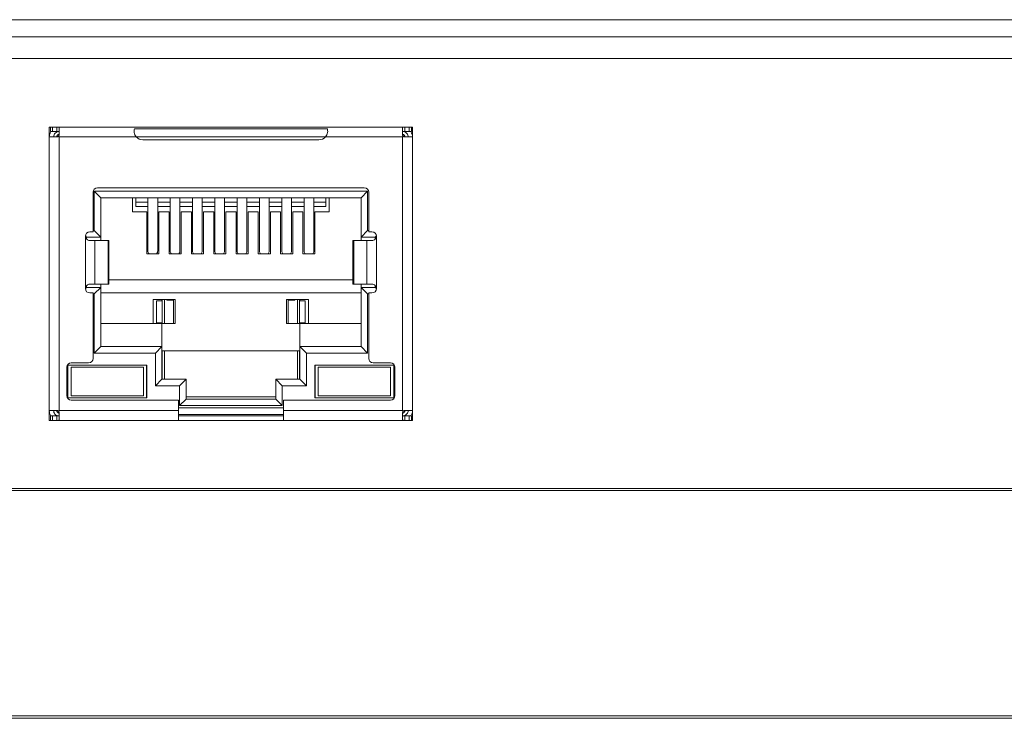
# Model space of a CAD drawing. Units: millimetres. Extents: x 1053 to 2424, y 3846 to 4375.
# Drawn here: x 1338 to 1383, y 4143 to 4176 of the extents above; entities that cross this region are included whole.
import ezdxf

# ---------------------------------------------------------------- set-up
doc = ezdxf.new("R2010")
doc.units = ezdxf.units.MM
doc.layers.get('0').update_dxf_attribs({"lineweight": 18})
doc.dimstyles.get("Standard").update_dxf_attribs({"dimtxt": 1.8, "dimasz": 0.18, "dimexe": 0.18, "dimexo": 0.0625, "dimgap": 0.09, "dimtad": 0, "dimtih": 1, "dimtoh": 1, "dimzin": 0, "dimdsep": 46, "dimtxsty": 'Standard', "dimcen": 0.09, "dimdle": 0.36, "dimadec": 0, "dimazin": 0, "dimtfac": 1, "dimtdec": 4, "dimtofl": 0, "dimtmove": 0, "dimatfit": 3, "dimfxl": 0, "dimtolj": 1, "dimarcsym": 0})

# ---------------------------------------------------------------- blocks, each defined once
blk = doc.blocks.new('*X8')
at = {"linetype": 'Continuous'}
for points in [[(1308.248, 4175.629), (1308.218, 4175.449), (1308.278, 4175.449)], [(1308.248, 4116.734), (1308.218, 4116.914), (1308.278, 4116.914)]]:
    blk.add_hatch(color=0, dxfattribs=at).paths.add_polyline_path(points, flags=0)
at = {"color": 0, "linetype": 'Continuous'}
for p, q in [((1316.147, 4175.629), (1308.068, 4175.629)), ((1308.248, 4147.116), (1308.248, 4175.629)), ((1308.248, 4145.246), (1308.248, 4116.734)), ((1363.58, 4116.734), (1308.068, 4116.734))]:
    blk.add_line(p, q, dxfattribs=at)
at = {"color": 0, "insert": (1308.248, 4146.181), "char_height": 1.8, "width": 12.30838, "attachment_point": 5}
blk.add_mtext('59.00', dxfattribs=at)

msp = doc.modelspace()

# ---------------------------------------------------------------- linework, layer by layer
at = {"linetype": 'Continuous', "lineweight": 0}
for p, q in [((1332.71, 4175.629), (1365.71, 4175.629)), ((1365.71, 4175.629), (1372.71, 4175.629)), ((1372.71, 4175.629), (1405.71, 4175.629)), ((1316.989, 4174.849), (1421.431, 4174.849)), ((1421.431, 4173.854), (1316.989, 4173.854)), ((1339.719, 4170.72), (1356.319, 4170.72)), ((1339.719, 4170.72), (1339.719, 4157.32)), ((1339.769, 4170.72), (1339.769, 4170.52)), ((1339.869, 4170.72), (1339.869, 4170.52)), ((1340.069, 4170.52), (1340.069, 4170.72)), ((1340.169, 4170.37), (1340.169, 4170.709)), ((1352.43, 4170.644), (1343.608, 4170.644)), ((1355.869, 4170.37), (1355.869, 4170.709)), ((1355.969, 4170.72), (1355.969, 4170.52)), ((1356.169, 4170.72), (1356.169, 4170.52)), ((1356.269, 4170.52), (1356.269, 4170.72)), ((1356.319, 4170.72), (1356.319, 4157.32)), ((1339.719, 4170.27), (1340.069, 4170.27)), ((1339.769, 4170.52), (1339.869, 4170.52)), ((1339.869, 4170.52), (1340.069, 4170.52)), ((1340.169, 4170.27), (1340.169, 4157.77)), ((1340.169, 4170.27), (1343.698, 4170.27)), ((1343.698, 4170.27), (1352.34, 4170.27)), ((1352.34, 4170.27), (1355.869, 4170.27)), ((1355.898, 4170.299), (1355.869, 4170.27)), ((1355.869, 4157.77), (1355.869, 4170.27)), ((1355.917, 4170.521), (1355.916, 4170.516)), ((1355.969, 4170.52), (1356.169, 4170.52)), ((1356.319, 4170.27), (1355.969, 4170.27)), ((1356.169, 4170.52), (1356.269, 4170.52)), ((1343.994, 4170.139), (1352.044, 4170.139)), ((1346.927, 4170.145), (1349.111, 4170.145)), ((1341.919, 4167.94), (1354.119, 4167.94)), ((1341.719, 4165.94), (1341.719, 4167.74)), ((1341.769, 4167.795), (1342.069, 4167.495)), ((1341.769, 4165.995), (1341.769, 4167.795)), ((1341.769, 4167.795), (1354.269, 4167.795)), ((1342.069, 4167.495), (1342.069, 4165.695)), ((1342.069, 4167.495), (1353.969, 4167.495)), ((1343.519, 4166.845), (1343.519, 4167.495)), ((1343.672, 4167.495), (1343.672, 4167.29)), ((1344.224, 4167.495), (1344.224, 4165.066)), ((1344.674, 4165.066), (1344.674, 4167.495)), ((1345.244, 4167.495), (1345.244, 4165.066)), ((1345.694, 4165.066), (1345.694, 4167.495)), ((1346.264, 4167.495), (1346.264, 4165.066)), ((1346.714, 4165.066), (1346.714, 4167.495)), ((1347.284, 4167.495), (1347.284, 4165.066)), ((1347.734, 4165.066), (1347.734, 4167.495)), ((1348.304, 4167.495), (1348.304, 4165.066)), ((1348.754, 4165.066), (1348.754, 4167.495)), ((1349.324, 4167.495), (1349.324, 4165.066)), ((1349.774, 4165.066), (1349.774, 4167.495)), ((1350.344, 4167.495), (1350.344, 4165.066)), ((1350.794, 4165.066), (1350.794, 4167.495)), ((1351.364, 4167.495), (1351.364, 4165.066)), ((1351.814, 4165.066), (1351.814, 4167.495)), ((1352.365, 4167.495), (1352.365, 4167.29)), ((1352.519, 4167.495), (1352.519, 4166.845)), ((1354.269, 4167.795), (1353.969, 4167.495)), ((1353.969, 4167.495), (1353.969, 4165.695)), ((1354.269, 4167.795), (1354.269, 4165.995)), ((1354.319, 4165.94), (1354.319, 4167.74)), ((1343.672, 4167.089), (1343.672, 4167.29)), ((1344.224, 4167.29), (1343.672, 4167.29)), ((1344.224, 4167.089), (1343.672, 4167.089)), ((1345.244, 4167.29), (1344.674, 4167.29)), ((1345.244, 4167.089), (1344.674, 4167.089)), ((1346.264, 4167.29), (1345.694, 4167.29)), ((1346.264, 4167.089), (1345.694, 4167.089)), ((1347.284, 4167.29), (1346.714, 4167.29)), ((1347.284, 4167.089), (1346.714, 4167.089)), ((1348.304, 4167.29), (1347.734, 4167.29)), ((1348.304, 4167.089), (1347.734, 4167.089)), ((1349.324, 4167.29), (1348.754, 4167.29)), ((1349.324, 4167.089), (1348.754, 4167.089)), ((1350.344, 4167.29), (1349.774, 4167.29)), ((1350.344, 4167.089), (1349.774, 4167.089)), ((1351.364, 4167.29), (1350.794, 4167.29)), ((1351.364, 4167.089), (1350.794, 4167.089)), ((1352.365, 4167.29), (1351.814, 4167.29)), ((1352.365, 4167.089), (1351.814, 4167.089)), ((1352.365, 4167.089), (1352.365, 4167.29)), ((1343.519, 4166.845), (1344.174, 4166.845)), ((1344.174, 4164.929), (1344.174, 4166.845)), ((1344.724, 4164.929), (1344.724, 4166.845)), ((1344.724, 4166.845), (1345.194, 4166.845)), ((1345.194, 4164.929), (1345.194, 4166.845)), ((1345.744, 4164.929), (1345.744, 4166.845)), ((1345.744, 4166.845), (1346.214, 4166.845)), ((1346.214, 4164.929), (1346.214, 4166.845)), ((1346.764, 4164.929), (1346.764, 4166.845)), ((1346.764, 4166.845), (1347.234, 4166.845)), ((1347.234, 4164.929), (1347.234, 4166.845)), ((1347.784, 4164.929), (1347.784, 4166.845)), ((1347.784, 4166.845), (1348.254, 4166.845)), ((1348.254, 4164.929), (1348.254, 4166.845)), ((1348.804, 4164.929), (1348.804, 4166.845)), ((1348.804, 4166.845), (1349.274, 4166.845)), ((1349.274, 4164.929), (1349.274, 4166.845)), ((1349.824, 4164.929), (1349.824, 4166.845)), ((1349.824, 4166.845), (1350.294, 4166.845)), ((1350.294, 4164.929), (1350.294, 4166.845)), ((1350.844, 4164.929), (1350.844, 4166.845)), ((1350.844, 4166.845), (1351.314, 4166.845)), ((1351.314, 4164.929), (1351.314, 4166.845)), ((1351.864, 4164.929), (1351.864, 4166.845)), ((1351.864, 4166.845), (1352.519, 4166.845)), ((1341.369, 4165.745), (1341.419, 4165.695)), ((1341.369, 4163.34), (1341.369, 4165.74)), ((1341.419, 4165.695), (1341.419, 4165.611)), ((1341.419, 4165.695), (1342.069, 4165.695)), ((1341.569, 4165.94), (1341.719, 4165.94)), ((1341.719, 4165.995), (1341.769, 4165.995)), ((1342.069, 4165.695), (1341.769, 4165.995)), ((1342.069, 4165.54), (1342.069, 4165.695)), ((1354.269, 4165.995), (1353.969, 4165.695)), ((1353.969, 4165.54), (1353.969, 4165.695)), ((1353.969, 4165.695), (1354.619, 4165.695)), ((1354.269, 4165.995), (1354.319, 4165.995)), ((1354.319, 4165.94), (1354.469, 4165.94)), ((1354.669, 4165.745), (1354.619, 4165.695)), ((1354.619, 4165.695), (1354.619, 4165.61)), ((1354.669, 4165.74), (1354.669, 4163.34)), ((1341.569, 4165.54), (1341.804, 4165.54)), ((1341.804, 4165.54), (1342.405, 4165.54)), ((1341.804, 4163.54), (1341.804, 4165.54)), ((1342.405, 4165.54), (1342.437, 4165.54)), ((1342.405, 4165.54), (1342.405, 4163.54)), ((1342.437, 4163.54), (1342.437, 4165.54)), ((1353.601, 4165.54), (1353.601, 4163.54)), ((1353.601, 4165.54), (1353.633, 4165.54)), ((1353.633, 4165.54), (1354.234, 4165.54)), ((1353.633, 4165.54), (1353.633, 4163.54)), ((1354.234, 4165.54), (1354.469, 4165.54)), ((1354.234, 4165.54), (1354.234, 4163.54)), ((1344.174, 4164.929), (1344.724, 4164.929)), ((1345.194, 4164.929), (1345.744, 4164.929)), ((1346.214, 4164.929), (1346.764, 4164.929)), ((1347.234, 4164.929), (1347.784, 4164.929)), ((1348.254, 4164.929), (1348.804, 4164.929)), ((1349.274, 4164.929), (1349.824, 4164.929)), ((1350.294, 4164.929), (1350.844, 4164.929)), ((1351.314, 4164.929), (1351.864, 4164.929)), ((1341.419, 4163.471), (1341.419, 4163.395)), ((1341.569, 4163.54), (1341.804, 4163.54)), ((1341.804, 4163.54), (1342.405, 4163.54)), ((1342.069, 4163.395), (1342.069, 4163.54)), ((1342.405, 4163.54), (1342.437, 4163.54)), ((1342.437, 4163.745), (1353.601, 4163.745)), ((1353.601, 4163.54), (1353.633, 4163.54)), ((1353.633, 4163.54), (1354.234, 4163.54)), ((1353.969, 4163.395), (1353.969, 4163.54)), ((1354.234, 4163.54), (1354.469, 4163.54)), ((1354.619, 4163.469), (1354.619, 4163.395)), ((1341.419, 4163.395), (1341.37, 4163.346)), ((1341.419, 4163.395), (1342.069, 4163.395)), ((1341.569, 4163.14), (1341.719, 4163.14)), ((1341.719, 4160.15), (1341.719, 4163.14)), ((1341.769, 4163.095), (1341.719, 4163.095)), ((1341.769, 4163.095), (1342.069, 4163.395)), ((1341.769, 4160.395), (1341.769, 4163.095)), ((1342.069, 4163.395), (1342.069, 4160.695)), ((1353.969, 4163.145), (1342.069, 4163.145)), ((1353.969, 4163.395), (1354.619, 4163.395)), ((1354.269, 4163.095), (1353.969, 4163.395)), ((1353.969, 4163.395), (1353.969, 4160.695)), ((1354.319, 4163.095), (1354.269, 4163.095)), ((1354.269, 4163.095), (1354.269, 4160.395)), ((1354.319, 4163.14), (1354.469, 4163.14)), ((1354.319, 4160.15), (1354.319, 4163.14)), ((1354.668, 4163.346), (1354.619, 4163.395)), ((1344.469, 4161.745), (1344.469, 4162.845)), ((1344.469, 4162.845), (1345.469, 4162.845)), ((1344.627, 4162.787), (1344.627, 4161.782)), ((1344.627, 4162.787), (1344.878, 4162.787)), ((1344.869, 4162.845), (1344.869, 4162.787)), ((1344.878, 4162.845), (1344.878, 4162.787)), ((1344.878, 4161.782), (1344.878, 4162.787)), ((1344.979, 4162.845), (1344.979, 4161.745)), ((1345.094, 4162.809), (1345.094, 4162.845)), ((1345.094, 4162.809), (1345.394, 4162.809)), ((1345.394, 4162.809), (1345.394, 4161.745)), ((1345.469, 4162.845), (1345.469, 4161.745)), ((1350.569, 4161.745), (1350.569, 4162.845)), ((1350.569, 4162.845), (1351.569, 4162.845)), ((1350.944, 4162.809), (1350.644, 4162.809)), ((1350.644, 4162.809), (1350.644, 4161.745)), ((1350.944, 4162.809), (1350.944, 4162.845)), ((1351.059, 4161.745), (1351.059, 4162.845)), ((1351.159, 4162.787), (1351.159, 4162.845)), ((1351.159, 4161.782), (1351.159, 4162.787)), ((1351.159, 4162.787), (1351.411, 4162.787)), ((1351.169, 4162.787), (1351.169, 4162.845)), ((1351.411, 4162.787), (1351.411, 4161.782)), ((1351.569, 4161.745), (1351.569, 4162.845)), ((1342.069, 4161.745), (1344.869, 4161.745)), ((1344.627, 4161.782), (1344.878, 4161.782)), ((1344.869, 4161.782), (1344.869, 4161.745)), ((1344.869, 4161.745), (1345.469, 4161.745)), ((1344.869, 4160.695), (1344.869, 4161.745)), ((1344.878, 4161.782), (1344.878, 4161.745)), ((1351.169, 4161.745), (1350.569, 4161.745)), ((1351.159, 4161.745), (1351.159, 4161.782)), ((1351.159, 4161.782), (1351.411, 4161.782)), ((1351.169, 4161.745), (1351.169, 4161.782)), ((1351.169, 4161.745), (1353.969, 4161.745)), ((1351.169, 4161.745), (1351.169, 4160.695)), ((1342.069, 4160.695), (1341.769, 4160.395)), ((1344.569, 4160.395), (1341.769, 4160.395)), ((1344.869, 4160.695), (1342.069, 4160.695)), ((1344.569, 4160.395), (1344.869, 4160.695)), ((1344.569, 4158.895), (1344.569, 4160.395)), ((1344.869, 4160.695), (1344.869, 4159.195)), ((1344.869, 4160.495), (1351.169, 4160.495)), ((1344.878, 4160.495), (1344.878, 4159.195)), ((1344.979, 4160.495), (1344.979, 4159.195)), ((1351.059, 4159.195), (1351.059, 4160.495)), ((1351.159, 4159.195), (1351.159, 4160.495)), ((1353.969, 4160.695), (1351.169, 4160.695)), ((1351.469, 4160.395), (1351.169, 4160.695)), ((1351.169, 4160.695), (1351.169, 4159.195)), ((1354.269, 4160.395), (1351.469, 4160.395)), ((1351.469, 4160.395), (1351.469, 4158.895)), ((1354.269, 4160.395), (1353.969, 4160.695)), ((1340.574, 4159.845), (1344.174, 4159.845)), ((1340.574, 4158.345), (1340.574, 4159.845)), ((1340.719, 4159.95), (1341.519, 4159.95)), ((1344.164, 4158.345), (1344.164, 4159.845)), ((1344.174, 4158.345), (1344.174, 4159.845)), ((1351.864, 4159.845), (1355.464, 4159.845)), ((1351.864, 4158.345), (1351.864, 4159.845)), ((1351.874, 4158.345), (1351.874, 4159.845)), ((1354.519, 4159.95), (1355.319, 4159.95)), ((1355.464, 4158.345), (1355.464, 4159.845)), ((1340.519, 4158.45), (1340.519, 4159.75)), ((1340.724, 4159.745), (1344.024, 4159.745)), ((1340.724, 4158.445), (1340.724, 4159.745)), ((1344.024, 4159.745), (1344.024, 4158.445)), ((1352.014, 4159.745), (1355.314, 4159.745)), ((1352.014, 4158.445), (1352.014, 4159.745)), ((1355.314, 4159.745), (1355.314, 4158.445)), ((1355.519, 4158.45), (1355.519, 4159.75)), ((1344.869, 4159.195), (1344.569, 4158.895)), ((1344.869, 4159.195), (1345.969, 4159.195)), ((1345.669, 4158.895), (1345.969, 4159.195)), ((1345.969, 4158.295), (1345.969, 4159.195)), ((1350.369, 4158.895), (1350.069, 4159.195)), ((1350.069, 4158.295), (1350.069, 4159.195)), ((1350.069, 4159.195), (1351.169, 4159.195)), ((1351.469, 4158.895), (1351.169, 4159.195)), ((1345.669, 4158.895), (1344.569, 4158.895)), ((1345.669, 4157.995), (1345.669, 4158.895)), ((1351.469, 4158.895), (1350.369, 4158.895)), ((1350.369, 4158.895), (1350.369, 4157.995)), ((1344.174, 4158.345), (1340.574, 4158.345)), ((1340.719, 4158.25), (1345.619, 4158.25)), ((1344.024, 4158.445), (1340.724, 4158.445)), ((1345.619, 4157.77), (1345.619, 4158.25)), ((1345.969, 4158.295), (1345.669, 4157.995)), ((1350.069, 4158.396), (1345.969, 4158.396)), ((1350.069, 4158.295), (1345.969, 4158.295)), ((1350.369, 4157.995), (1350.069, 4158.295)), ((1350.419, 4157.77), (1350.419, 4158.25)), ((1350.419, 4158.25), (1355.319, 4158.25)), ((1355.464, 4158.345), (1351.864, 4158.345)), ((1355.314, 4158.445), (1352.014, 4158.445)), ((1339.719, 4157.77), (1340.069, 4157.77)), ((1340.169, 4157.77), (1345.619, 4157.77)), ((1340.169, 4157.331), (1340.169, 4157.67)), ((1345.619, 4157.895), (1350.419, 4157.895)), ((1345.619, 4157.32), (1345.619, 4157.77)), ((1345.619, 4157.595), (1350.419, 4157.595)), ((1350.369, 4157.995), (1345.669, 4157.995)), ((1350.419, 4157.32), (1350.419, 4157.77)), ((1350.419, 4157.77), (1355.869, 4157.77)), ((1355.869, 4157.77), (1355.898, 4157.741)), ((1355.869, 4157.331), (1355.869, 4157.67)), ((1355.969, 4157.77), (1356.319, 4157.77)), ((1356.319, 4157.32), (1339.719, 4157.32)), ((1339.769, 4157.52), (1339.869, 4157.52)), ((1339.769, 4157.52), (1339.769, 4157.32)), ((1339.869, 4157.52), (1339.869, 4157.32)), ((1339.869, 4157.52), (1340.069, 4157.52)), ((1340.069, 4157.32), (1340.069, 4157.52)), ((1345.619, 4157.52), (1350.419, 4157.52)), ((1355.916, 4157.525), (1355.917, 4157.519)), ((1355.969, 4157.52), (1355.969, 4157.32)), ((1355.969, 4157.52), (1356.169, 4157.52)), ((1356.169, 4157.32), (1356.169, 4157.52)), ((1356.169, 4157.52), (1356.269, 4157.52)), ((1356.269, 4157.32), (1356.269, 4157.52)), ((1412.418, 4154.214), (1319.336, 4154.214)), ((1412.277, 4154.114), (1319.477, 4154.114)), ((1319.336, 4143.714), (1412.418, 4143.714)), ((1319.477, 4143.814), (1412.277, 4143.814))]:
    msp.add_line(p, q, dxfattribs=at)
for centre, radius, start, end in [((1340.319, 4170.145), 0.3, 120.001, 155.3752), ((1343.994, 4170.539), 0.4, 222.3328, 270), ((1352.044, 4170.539), 0.4, 270, 317.6672), ((1355.719, 4170.145), 0.3, 24.6248, 59.999), ((1341.919, 4167.74), 0.2, 90, 180), ((1354.119, 4167.74), 0.2, 0, 90), ((1341.569, 4165.74), 0.2, 90, 180), ((1354.469, 4165.74), 0.2, 0, 90), ((1341.569, 4163.34), 0.2, 180, 270), ((1354.469, 4163.34), 0.2, 270, 360), ((1340.719, 4159.75), 0.2, 90, 180), ((1341.519, 4160.15), 0.2, 270, 360), ((1354.519, 4160.15), 0.2, 180, 270), ((1355.319, 4159.75), 0.2, 360, 90), ((1340.719, 4158.45), 0.2, 180, 270), ((1355.319, 4158.45), 0.2, 270, 0), ((1340.319, 4157.895), 0.3, 204.6248, 239.999), ((1355.719, 4157.895), 0.3, 300.001, 335.3752)]:
    msp.add_arc(centre, radius, start, end, dxfattribs=at)
for centre, start_param, end_param in [((1344.449, 4165.066), 3.14159, 3.856206), ((1344.449, 4165.066), 5.568569, 6.283185), ((1345.469, 4165.066), 3.14159, 3.856206), ((1345.469, 4165.066), 5.568569, 6.283185), ((1346.489, 4165.066), 3.14159, 3.856206), ((1346.489, 4165.066), 5.568569, 6.283185), ((1347.509, 4165.066), 3.14159, 3.856206), ((1347.509, 4165.066), 5.568569, 6.283185), ((1348.529, 4165.066), 3.14159, 3.856206), ((1348.529, 4165.066), 5.568569, 6.283185), ((1349.549, 4165.066), 3.14159, 3.856206), ((1349.549, 4165.066), 5.568569, 6.283185), ((1350.569, 4165.066), 3.14159, 3.856206), ((1350.569, 4165.066), 5.568569, 6.283185), ((1351.589, 4165.066), 3.14159, 3.856206), ((1351.589, 4165.066), 5.568569, 6.283185)]:
    msp.add_ellipse(centre, major_axis=(0.225, 0), ratio=0.930418, start_param=start_param, end_param=end_param, dxfattribs=at)
for points, knots in [([(1340.069, 4170.72), (1340.08, 4170.72), (1340.091, 4170.72), (1340.113, 4170.72), (1340.123, 4170.72), (1340.14, 4170.719), (1340.148, 4170.719), (1340.159, 4170.717), (1340.164, 4170.715), (1340.168, 4170.712), (1340.169, 4170.711), (1340.169, 4170.709)], [0, 0, 0, 0, 0.0221599, 0.0221599, 0.0443222, 0.0443222, 0.0664379, 0.0664379, 0.088361, 0.088361, 0.1036696, 0.1036696, 0.1036696, 0.1036696]), ([(1343.698, 4170.27), (1343.645, 4170.328), (1343.612, 4170.402), (1343.588, 4170.54), (1343.596, 4170.601), (1343.608, 4170.644)], [0, 0, 0, 0, 0.2001703, 0.2001703, 0.4003405, 0.4003405, 0.4003405, 0.4003405]), ([(1352.43, 4170.644), (1352.442, 4170.601), (1352.45, 4170.54), (1352.426, 4170.403), (1352.393, 4170.328), (1352.34, 4170.27)], [0, 0, 0, 0, 0.2001543, 0.2001543, 0.4003086, 0.4003086, 0.4003086, 0.4003086]), ([(1355.869, 4170.709), (1355.869, 4170.711), (1355.871, 4170.713), (1355.878, 4170.717), (1355.883, 4170.718), (1355.897, 4170.719), (1355.905, 4170.72), (1355.924, 4170.72), (1355.935, 4170.72), (1355.953, 4170.72), (1355.961, 4170.72), (1355.969, 4170.72)], [0, 0, 0, 0, 0.0221121, 0.0221121, 0.0442478, 0.0442478, 0.0660926, 0.0660926, 0.0880539, 0.0880539, 0.1036098, 0.1036098, 0.1036098, 0.1036098]), ([(1339.919, 4170.27), (1339.919, 4170.336), (1339.946, 4170.4), (1340.016, 4170.471), (1340.046, 4170.49), (1340.077, 4170.503)], [0, 0, 0, 0, 0.1951656, 0.1951656, 0.297522, 0.297522, 0.297522, 0.297522]), ([(1340.069, 4170.52), (1340.08, 4170.52), (1340.091, 4170.52), (1340.113, 4170.52), (1340.123, 4170.52), (1340.14, 4170.519), (1340.148, 4170.517), (1340.159, 4170.514), (1340.163, 4170.512), (1340.168, 4170.506), (1340.169, 4170.503), (1340.169, 4170.499)], [0, 0, 0, 0, 0.0230431, 0.0230431, 0.046094, 0.046094, 0.06899, 0.06899, 0.0912597, 0.0912597, 0.1092431, 0.1092431, 0.1092431, 0.1092431]), ([(1340.14, 4170.299), (1340.132, 4170.292), (1340.123, 4170.285), (1340.103, 4170.275), (1340.092, 4170.272), (1340.077, 4170.27), (1340.073, 4170.27), (1340.069, 4170.27)], [0, 0, 0, 0, 0.03300451, 0.03300451, 0.06600228, 0.06600228, 0.0784582, 0.0784582, 0.0784582, 0.0784582]), ([(1340.169, 4170.37), (1340.169, 4170.359), (1340.167, 4170.348), (1340.16, 4170.327), (1340.154, 4170.317), (1340.145, 4170.305), (1340.142, 4170.302), (1340.14, 4170.299)], [0, 0, 0, 0, 0.03334078, 0.03334078, 0.06671721, 0.06671721, 0.07845739, 0.07845739, 0.07845739, 0.07845739]), ([(1355.869, 4170.499), (1355.869, 4170.504), (1355.871, 4170.507), (1355.877, 4170.513), (1355.882, 4170.515), (1355.895, 4170.518), (1355.903, 4170.519), (1355.921, 4170.52), (1355.931, 4170.52), (1355.95, 4170.52), (1355.96, 4170.52), (1355.969, 4170.52)], [0, 0, 0, 0, 0.0229222, 0.0229222, 0.0459216, 0.0459216, 0.067985, 0.067985, 0.0903515, 0.0903515, 0.1092076, 0.1092076, 0.1092076, 0.1092076]), ([(1355.898, 4170.299), (1355.89, 4170.307), (1355.884, 4170.316), (1355.874, 4170.336), (1355.871, 4170.347), (1355.869, 4170.362), (1355.869, 4170.366), (1355.869, 4170.37)], [0, 0, 0, 0, 0.0330045, 0.0330045, 0.06600228, 0.06600228, 0.0784589, 0.0784589, 0.0784589, 0.0784589]), ([(1355.969, 4170.27), (1355.958, 4170.27), (1355.947, 4170.272), (1355.926, 4170.279), (1355.916, 4170.285), (1355.904, 4170.294), (1355.901, 4170.297), (1355.898, 4170.299)], [0, 0, 0, 0, 0.03334078, 0.03334078, 0.06671721, 0.06671721, 0.0784574, 0.0784574, 0.0784574, 0.0784574]), ([(1355.916, 4170.516), (1355.973, 4170.505), (1356.025, 4170.474), (1356.098, 4170.385), (1356.119, 4170.328), (1356.119, 4170.27)], [0, 0, 0, 0, 0.1717933, 0.1717933, 0.3435866, 0.3435866, 0.3435866, 0.3435866]), ([(1341.569, 4165.54), (1341.521, 4165.54), (1341.468, 4165.559), (1341.392, 4165.633), (1341.369, 4165.686), (1341.369, 4165.74)], [0, 0, 0, 0, 0.1559668, 0.1559668, 0.3119336, 0.3119336, 0.3119336, 0.3119336]), ([(1354.669, 4165.74), (1354.669, 4165.686), (1354.646, 4165.633), (1354.57, 4165.56), (1354.517, 4165.54), (1354.469, 4165.54)], [0, 0, 0, 0, 0.155965, 0.155965, 0.31193, 0.31193, 0.31193, 0.31193]), ([(1341.369, 4163.34), (1341.369, 4163.394), (1341.392, 4163.447), (1341.468, 4163.521), (1341.521, 4163.54), (1341.569, 4163.54)], [0, 0, 0, 0, 0.155965, 0.155965, 0.31193, 0.31193, 0.31193, 0.31193]), ([(1354.469, 4163.54), (1354.517, 4163.54), (1354.57, 4163.521), (1354.646, 4163.447), (1354.669, 4163.394), (1354.669, 4163.34)], [0, 0, 0, 0, 0.1559668, 0.1559668, 0.3119336, 0.3119336, 0.3119336, 0.3119336]), ([(1340.122, 4157.525), (1340.065, 4157.535), (1340.013, 4157.566), (1339.94, 4157.655), (1339.919, 4157.712), (1339.919, 4157.77)], [0, 0, 0, 0, 0.1717933, 0.1717933, 0.3435866, 0.3435866, 0.3435866, 0.3435866]), ([(1340.069, 4157.77), (1340.08, 4157.77), (1340.091, 4157.768), (1340.112, 4157.761), (1340.122, 4157.756), (1340.134, 4157.746), (1340.137, 4157.744), (1340.14, 4157.741)], [0, 0, 0, 0, 0.03334077, 0.03334077, 0.06671718, 0.06671718, 0.07845669, 0.07845669, 0.07845669, 0.07845669]), ([(1340.14, 4157.741), (1340.147, 4157.733), (1340.154, 4157.724), (1340.164, 4157.704), (1340.167, 4157.693), (1340.169, 4157.678), (1340.169, 4157.674), (1340.169, 4157.67)], [0, 0, 0, 0, 0.03300456, 0.03300456, 0.06600239, 0.06600239, 0.07845918, 0.07845918, 0.07845918, 0.07845918]), ([(1355.869, 4157.67), (1355.869, 4157.681), (1355.871, 4157.692), (1355.878, 4157.713), (1355.883, 4157.723), (1355.893, 4157.735), (1355.895, 4157.738), (1355.898, 4157.741)], [0, 0, 0, 0, 0.03334078, 0.03334078, 0.06671721, 0.06671721, 0.0784574, 0.0784574, 0.0784574, 0.0784574]), ([(1355.898, 4157.741), (1355.906, 4157.749), (1355.915, 4157.755), (1355.935, 4157.765), (1355.946, 4157.768), (1355.961, 4157.77), (1355.965, 4157.77), (1355.969, 4157.77)], [0, 0, 0, 0, 0.0330045, 0.0330045, 0.06600228, 0.06600228, 0.0784589, 0.0784589, 0.0784589, 0.0784589]), ([(1356.119, 4157.77), (1356.119, 4157.712), (1356.098, 4157.655), (1356.025, 4157.567), (1355.973, 4157.535), (1355.916, 4157.525)], [0, 0, 0, 0, 0.171793, 0.171793, 0.3435861, 0.3435861, 0.3435861, 0.3435861]), ([(1340.169, 4157.541), (1340.169, 4157.537), (1340.167, 4157.533), (1340.161, 4157.527), (1340.155, 4157.525), (1340.142, 4157.522), (1340.134, 4157.521), (1340.117, 4157.52), (1340.107, 4157.52), (1340.087, 4157.52), (1340.078, 4157.52), (1340.069, 4157.52)], [0, 0, 0, 0, 0.0229222, 0.0229222, 0.0459216, 0.0459216, 0.067985, 0.067985, 0.0903515, 0.0903515, 0.1092076, 0.1092076, 0.1092076, 0.1092076]), ([(1340.169, 4157.331), (1340.169, 4157.329), (1340.167, 4157.327), (1340.16, 4157.324), (1340.154, 4157.322), (1340.141, 4157.321), (1340.132, 4157.321), (1340.114, 4157.32), (1340.103, 4157.32), (1340.085, 4157.32), (1340.077, 4157.32), (1340.069, 4157.32)], [0, 0, 0, 0, 0.0221121, 0.0221121, 0.0442478, 0.0442478, 0.0660926, 0.0660926, 0.088054, 0.088054, 0.1036098, 0.1036098, 0.1036098, 0.1036098]), ([(1355.969, 4157.52), (1355.958, 4157.52), (1355.946, 4157.52), (1355.925, 4157.52), (1355.915, 4157.52), (1355.898, 4157.522), (1355.89, 4157.523), (1355.879, 4157.526), (1355.874, 4157.529), (1355.87, 4157.534), (1355.869, 4157.537), (1355.869, 4157.541)], [0, 0, 0, 0, 0.0230431, 0.0230431, 0.046094, 0.046094, 0.06899, 0.06899, 0.0912597, 0.0912597, 0.1092429, 0.1092429, 0.1092429, 0.1092429]), ([(1355.969, 4157.32), (1355.958, 4157.32), (1355.946, 4157.32), (1355.925, 4157.32), (1355.915, 4157.32), (1355.898, 4157.321), (1355.89, 4157.322), (1355.878, 4157.324), (1355.874, 4157.325), (1355.87, 4157.328), (1355.869, 4157.33), (1355.869, 4157.331)], [0, 0, 0, 0, 0.0221599, 0.0221599, 0.0443222, 0.0443222, 0.0664379, 0.0664379, 0.088361, 0.088361, 0.1036696, 0.1036696, 0.1036696, 0.1036696])]:
    msp.add_open_spline(points, degree=3, knots=knots, dxfattribs=at)
for points in [[(1339.786, 4170.506), (1339.743, 4170.435), (1339.719, 4170.353), (1339.719, 4170.27)], [(1340.169, 4170.27), (1340.159, 4170.28), (1340.149, 4170.29), (1340.14, 4170.299)], [(1356.319, 4170.27), (1356.319, 4170.353), (1356.296, 4170.434), (1356.253, 4170.504)], [(1339.719, 4157.77), (1339.719, 4157.686), (1339.743, 4157.604), (1339.786, 4157.533)], [(1340.169, 4157.77), (1340.159, 4157.76), (1340.149, 4157.751), (1340.14, 4157.741)], [(1356.249, 4157.53), (1356.294, 4157.601), (1356.319, 4157.685), (1356.319, 4157.77)]]:
    msp.add_open_spline(points, degree=3, dxfattribs=at)

# ---------------------------------------------------------------- dimensions: what is measured, and where the dimension line sits
at = {"color": 3}
dim = msp.add_linear_dim(base=(1308.248, 4175.629), p1=(1363.642, 4116.734), p2=(1316.21, 4175.629), angle=90, text='59.00', dimstyle='Standard', override={"dimsah": 1}, dxfattribs=at)
dim.commit()
dim.dimension.update_dxf_attribs({"geometry": '*X8', "text_midpoint": (1308.248, 4146.181)})

doc.saveas('drawing.dxf')
